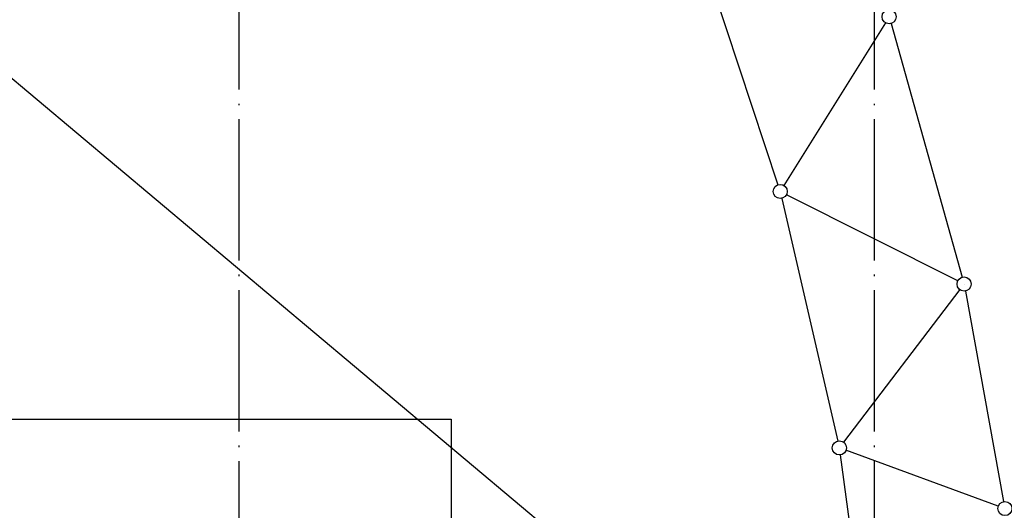
# Model space of a CAD drawing. Extents: x 244526 to 1567377, y -705792 to 506314.
# Drawn here: x 834912 to 848864, y -681183 to -674239 of the extents above; entities that cross this region are included whole.
import ezdxf

# ---------------------------------------------------------------- set-up
doc = ezdxf.new("R2010")
doc.units = 0
doc.header["$LTSCALE"] = 1000
doc.linetypes.add('DOTE', pattern=[2.42, 2, -0.2, 0.02, -0.2])
for name, color, linetype in [('DOTE', 147, 'DOTE'), ('上弦杆', 7, 'Continuous'), ('上弦杆_C', 7, 'Continuous'), ('下弦杆', 7, 'Continuous'), ('下弦杆_C', 7, 'Continuous'), ('结构层', 7, 'Continuous'), ('腹杆', 7, 'Continuous')]:
    doc.layers.add(name, color=color, linetype=linetype)

# ---------------------------------------------------------------- blocks, each defined once
blk = doc.blocks.new('A$C35465DAF')
at = {"layer": '上弦杆', "color": 2}
for points, elevation in [([(63235, 9700), (64243, 6108)], -2000), ([(63235, 9700), (64243, 6108)], 2000), ([(64288, 5913), (64831, 2932)], -2000), ([(64288, 5913), (64831, 2932)], 2000)]:
    blk.add_lwpolyline(points, dxfattribs=dict(at, elevation=elevation))
at = {"layer": '上弦杆_C', "color": 3}
for centre in [(63208, 9796, 2000), (64270, 6012, 2000), (64849, 2834, 2000)]:
    blk.add_circle(centre, 100, dxfattribs=at)
at = {"layer": '下弦杆', "color": 3}
for points in [[(60524, 10763), (61633, 7417)], [(61687, 7224), (62480, 3789)], [(62516, 3593), (62987, 99)]]:
    blk.add_lwpolyline(points, dxfattribs=at)
at = {"layer": '下弦杆_C', "color": 3}
for centre in [(61665, 7322), (62503, 3692)]:
    blk.add_circle(centre, 100, dxfattribs=at)
at = {"layer": '结构层', "color": 3, "linetype": 'Continuous', "extrusion": (0.505326, -0.254139, 0.824657), "elevation": 29300}
blk.add_lwpolyline([(34247, -46132), (34247, -42839)], dxfattribs=at)
at = {"layer": '结构层', "color": 1, "linetype": 'Continuous', "extrusion": (0, 1, 0), "elevation": 6012}
blk.add_lwpolyline([(-64270, 2000), (-64270, -2000)], dxfattribs=at)
at = {"layer": '结构层', "color": 3, "linetype": 'Continuous', "extrusion": (0.342713, 0.449988, 0.824657), "elevation": 23082}
blk.add_lwpolyline([(-47487, -37067), (-47487, -33773)], dxfattribs=at)
at = {"layer": '腹杆', "color": 4, "extrusion": (0.29938, 0.479909, 0.824657), "elevation": 21975}
blk.add_lwpolyline([(-48444, -35453), (-48444, -32159)], dxfattribs=at)
at = {"layer": '腹杆', "color": 4, "extrusion": (-0.29938, -0.479909, 0.824657), "elevation": -21975}
blk.add_lwpolyline([(48444, 35453), (48444, 32159)], dxfattribs=at)
at = {"layer": '腹杆', "color": 4, "extrusion": (-0.505326, 0.254139, 0.824657), "elevation": -29300}
blk.add_lwpolyline([(-34247, 46132), (-34247, 42839)], dxfattribs=at)
at = {"layer": '腹杆', "color": 4, "extrusion": (-0.342713, -0.449988, 0.824657), "elevation": -23082}
blk.add_lwpolyline([(47487, 37067), (47487, 33773)], dxfattribs=at)
at = {"layer": '腹杆', "color": 4, "extrusion": (0.586946, -0.214649, 0.780654), "elevation": 35893}
blk.add_lwpolyline([(24935, -47907), (24935, -44963)], dxfattribs=at)
at = {"layer": '腹杆', "color": 4, "extrusion": (-0.586946, 0.214649, 0.780654), "elevation": -35893}
blk.add_lwpolyline([(-24935, 47907), (-24935, 44963)], dxfattribs=at)
blk = doc.blocks.new('A$C41A06C2B')
at = {"color": 4}
blk.add_line((31500, 30000), (62625.3, 3882.8), dxfattribs=at)

msp = doc.modelspace()

# ---------------------------------------------------------------- linework, layer by layer
for p, q in [((790024.2, -679892.4), (841024.2, -679892.4)), ((841024.2, -679892.4), (841024.2, -688892.4))]:
    msp.add_line(p, q)
at = {"layer": 'DOTE'}
for p, q in [((838024.2, -697007.9), (838024.2, -649192.4)), ((847024.2, -697007.9), (847024.2, -649192.4))]:
    msp.add_line(p, q, dxfattribs=at)

# ---------------------------------------------------------------- block references
for name, p in [('A$C35465DAF', (784024.2, -683992.4)), ('A$C41A06C2B', (784024.2, -688892.4))]:
    msp.add_blockref(name, p)

doc.saveas('drawing.dxf')
